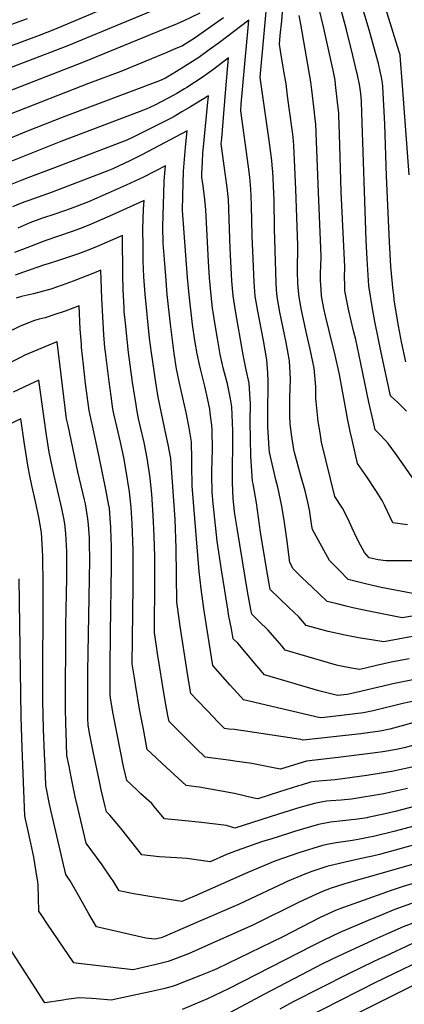
# Model space of a CAD drawing. Units: inches. Extents: x 2620122 to 2625487, y 1506988 to 1512739.
# Drawn here: x 2622151 to 2622477, y 1508003 to 1508835 of the extents above; entities that cross this region are included whole.
import ezdxf

# ---------------------------------------------------------------- set-up
doc = ezdxf.new("R2010")
doc.units = ezdxf.units.IN
doc.header["$MEASUREMENT"] = 0
doc.layers.add('tile_2643_36_contour_10ft', color=13, linetype='Continuous')

msp = doc.modelspace()

# ---------------------------------------------------------------- linework, layer by layer
at = {"layer": 'tile_2643_36_contour_10ft'}
for points, elevation in [([(2622477.91, 1508545.66), (2622474.1, 1508562.67), (2622471.79, 1508576), (2622469.49, 1508589.33), (2622468.14, 1508598), (2622467.64, 1508602.13), (2622467.23, 1508605.69), (2622465.32, 1508626.29), (2622464.07, 1508647.01), (2622461.54, 1508702.63), (2622460.15, 1508746.58), (2622458.34, 1508778.13), (2622458.09, 1508781.2), (2622457.24, 1508786.02), (2622456.21, 1508790.91), (2622454.79, 1508797.56), (2622450.93, 1508811.88), (2622446.9, 1508826.14), (2622429.76, 1508883.18)], 8970), ([(2622483.89, 1508350.02), (2622457.16, 1508355.06), (2622443.8, 1508358.02), (2622429.2, 1508361.7), (2622421.42, 1508369.52), (2622413.33, 1508377.75), (2622398.88, 1508403.91), (2622398.5, 1508406.74), (2622396.46, 1508420.58), (2622394.95, 1508427.13), (2622392.69, 1508436.77), (2622389.04, 1508449.42), (2622383.85, 1508469.09), (2622383.26, 1508471.6), (2622381.13, 1508484.37), (2622380, 1508493.54), (2622379.73, 1508499.96), (2622379.74, 1508511.77), (2622379.9, 1508515.36), (2622380.38, 1508530.88), (2622379.6, 1508546.35), (2622376.73, 1508562.05), (2622371.47, 1508587.72), (2622369.09, 1508600.65), (2622368.63, 1508606.51), (2622368.21, 1508612.51), (2622367.15, 1508649.41), (2622366.94, 1508657.34), (2622366.48, 1508682.99), (2622366.3, 1508687.72), (2622365.98, 1508694.23), (2622365.36, 1508706.51), (2622365.26, 1508708.53), (2622364.56, 1508715.69), (2622362.44, 1508732.71), (2622354.7, 1508785.86), (2622355.25, 1508792.26), (2622357.49, 1508816.96), (2622358.71, 1508829.35), (2622362.02, 1508866.53)], 8920), ([(2622257.77, 1508859.19), (2622180.95, 1508826.55), (2622167.84, 1508821.32), (2622102.66, 1508797.09)], 8950), ([(2622482.98, 1508377.43), (2622476.24, 1508377.43), (2622461.09, 1508377.51), (2622454.42, 1508378.24), (2622447.02, 1508380.16), (2622442.94, 1508384.42), (2622438.01, 1508393.83), (2622434.65, 1508400.39), (2622432.56, 1508405.02), (2622429.03, 1508412.62), (2622424.25, 1508421.89), (2622418, 1508431.85), (2622406.73, 1508477.89), (2622405.36, 1508485.59), (2622403.72, 1508495.09), (2622401.86, 1508514.98), (2622401.79, 1508524.56), (2622400.49, 1508540.38), (2622397.08, 1508556.24), (2622394.09, 1508568.54), (2622389.7, 1508589.22), (2622387.72, 1508600.28), (2622387.17, 1508605.72), (2622386.65, 1508612.15), (2622386.39, 1508621.77), (2622386.35, 1508624.01), (2622386.34, 1508629.57), (2622386.53, 1508636.56), (2622386.54, 1508643.94), (2622385.04, 1508691.48), (2622383.86, 1508716.05), (2622383.22, 1508728.34), (2622383, 1508732.37), (2622382.32, 1508738.09), (2622379.4, 1508759.99), (2622378, 1508770.33), (2622376.6, 1508780.66), (2622374.77, 1508791.21), (2622374.22, 1508794.54), (2622371.97, 1508808.42), (2622371.09, 1508813.91), (2622371.79, 1508821.38), (2622373.1, 1508833.79), (2622375.02, 1508860.08)], 8930), ([(2622480.58, 1508703.5), (2622474.99, 1508779.17), (2622473.1, 1508804.43), (2622472.99, 1508805.01), (2622472.26, 1508807.5), (2622454.58, 1508865.1)], 8980), ([(2622262.84, 1508841.85), (2622191.22, 1508812.27), (2622113.12, 1508782.55)], 8940), ([(2622485.54, 1508444.81), (2622475.42, 1508459.35), (2622469.06, 1508468.31), (2622462.88, 1508476.76), (2622460.66, 1508479.2), (2622455.9, 1508484.29), (2622452.03, 1508488.26), (2622450.22, 1508495.67), (2622446.55, 1508511.53), (2622439.81, 1508544.17), (2622435.53, 1508564.6), (2622433.72, 1508571.94), (2622429.73, 1508588.66), (2622426.43, 1508605.52), (2622426.28, 1508611.12), (2622426.16, 1508616.56), (2622426.2, 1508625.99), (2622423.24, 1508689.34), (2622421.76, 1508738.14), (2622421.27, 1508753.71), (2622421.19, 1508756.04), (2622420.47, 1508762.62), (2622418.46, 1508780.04), (2622418.03, 1508783.6), (2622416.66, 1508790.65), (2622408.32, 1508828.69), (2622404.68, 1508843.86)], 8950), ([(2622478.43, 1508503.96), (2622471.01, 1508511.32), (2622464.97, 1508516.96), (2622462.59, 1508527.46), (2622457.05, 1508553.47), (2622451.82, 1508579.8), (2622449.84, 1508590.65), (2622446.72, 1508609.72), (2622445.24, 1508632.24), (2622444.33, 1508648.55), (2622440.81, 1508756.11), (2622440.42, 1508765.6), (2622440.16, 1508769.13), (2622439.81, 1508772.24), (2622439.34, 1508776.3), (2622438.96, 1508778.53), (2622437.03, 1508788.09), (2622436.59, 1508790.1), (2622433.13, 1508804.59), (2622427.65, 1508826.03), (2622421.51, 1508849.32)], 8960), ([(2622303.68, 1508840.21), (2622289.55, 1508833.46), (2622282.72, 1508830.46), (2622278.9, 1508828.84), (2622205.42, 1508798.73), (2622114.65, 1508763.63)], 8930), ([(2622323.89, 1508836.42), (2622316.04, 1508830.84), (2622298.98, 1508818.92), (2622291.47, 1508814.15), (2622289.16, 1508812.72), (2622281.49, 1508809.4), (2622275.85, 1508807.03), (2622237.06, 1508791.04), (2622209.66, 1508780.69), (2622143.35, 1508754.85)], 8920), ([(2622486.59, 1508331.27), (2622474.84, 1508329.21), (2622446.52, 1508334.98), (2622433.17, 1508337.8), (2622427.54, 1508339.12), (2622419.77, 1508341.06), (2622411.38, 1508343.24), (2622398.33, 1508355.58), (2622390.31, 1508363.17), (2622382.68, 1508370.85), (2622379.76, 1508375.96), (2622377.37, 1508395.98), (2622375.35, 1508409.81), (2622373.16, 1508423.67), (2622369.66, 1508439.82), (2622367.95, 1508445.94), (2622362.62, 1508469.22), (2622362.37, 1508472.55), (2622361.13, 1508490.4), (2622361.17, 1508505.71), (2622361.2, 1508509.67), (2622361.45, 1508520.95), (2622361.46, 1508529.34), (2622361.13, 1508536.4), (2622360.36, 1508547.2), (2622357.6, 1508563.57), (2622352.78, 1508588.53), (2622350.6, 1508601.01), (2622349.73, 1508612.88), (2622347.94, 1508652.17), (2622347.47, 1508677.37), (2622347.17, 1508685.77), (2622346.94, 1508691.64), (2622346.02, 1508701.74), (2622344.99, 1508710.39), (2622338.3, 1508757.8), (2622338.76, 1508763.4), (2622341.97, 1508800.38), (2622344.2, 1508824.87), (2622345.06, 1508834.44), (2622320.41, 1508815.54), (2622311.63, 1508809.12), (2622308.16, 1508806.64), (2622302.82, 1508802.81), (2622295.31, 1508797.99), (2622287.79, 1508793.25), (2622280.25, 1508788.6), (2622274.65, 1508785.23), (2622271.75, 1508784.02), (2622269.61, 1508783.14), (2622188.93, 1508752.72), (2622157.32, 1508740.21), (2622143.59, 1508734.74)], 8910), ([(2622157.91, 1508835.53), (2622144.68, 1508830.52)], 8960), ([(2622479.33, 1508407.8), (2622466.91, 1508409.62), (2622462.52, 1508419.25), (2622459.94, 1508424.58), (2622458, 1508428.58), (2622452.52, 1508437.04), (2622444.91, 1508448.54), (2622437.13, 1508459.8), (2622432.46, 1508479.85), (2622430.94, 1508486.81), (2622428.62, 1508497.8), (2622427.81, 1508502.66), (2622421.81, 1508534.8), (2622418.19, 1508551.18), (2622412.98, 1508571.91), (2622409.93, 1508584.55), (2622408.69, 1508590.73), (2622406.66, 1508601.42), (2622406.19, 1508606.7), (2622405.67, 1508614.32), (2622405.66, 1508616.39), (2622405.8, 1508621.45), (2622405.99, 1508625.69), (2622406.25, 1508635.02), (2622404.13, 1508688.73), (2622401.72, 1508746.35), (2622401.09, 1508752.97), (2622400.73, 1508756.2), (2622398.33, 1508775.48), (2622397.47, 1508782.14), (2622389.23, 1508830.94), (2622387.62, 1508838.32)], 8940), ([(2622487.98, 1508314.28), (2622459.33, 1508309.14), (2622450.55, 1508310.38), (2622437.87, 1508312.47), (2622425.08, 1508315), (2622412.19, 1508317.91), (2622393.66, 1508322.96), (2622387.38, 1508330.19), (2622379.13, 1508338.02), (2622371.12, 1508345.58), (2622363.27, 1508353.37), (2622360.38, 1508369.33), (2622354.92, 1508401.73), (2622351.56, 1508426.53), (2622348.73, 1508442.6), (2622348.22, 1508444.79), (2622346.81, 1508465.93), (2622346.36, 1508495.34), (2622346.46, 1508510.65), (2622346.04, 1508518.43), (2622345.56, 1508527.47), (2622342.99, 1508539), (2622340.38, 1508551.5), (2622333.93, 1508588.69), (2622332, 1508601.38), (2622330.94, 1508614.05), (2622329.36, 1508641.32), (2622327.89, 1508682.82), (2622326.84, 1508693.02), (2622325.59, 1508703.13), (2622321.91, 1508729.75), (2622322.22, 1508734.24), (2622323.36, 1508748.46), (2622325.54, 1508772.95), (2622328.11, 1508802.35), (2622315.5, 1508792.85), (2622309.76, 1508788.65), (2622306.72, 1508786.42), (2622299.22, 1508781.57), (2622292.77, 1508777.49), (2622290.81, 1508776.27), (2622284.32, 1508772.49), (2622276.93, 1508768.28), (2622265.65, 1508762.55), (2622258.52, 1508759.02), (2622186.3, 1508731.68), (2622143.99, 1508714.95)], 8900), ([(2622480.79, 1508294.79), (2622465.38, 1508291.87), (2622453.1, 1508288.97), (2622443.85, 1508286.83), (2622438.83, 1508285.71), (2622432.05, 1508286.86), (2622421.93, 1508288.75), (2622419.28, 1508289.3), (2622375.98, 1508302.1), (2622372.94, 1508305.64), (2622369, 1508310.25), (2622361.64, 1508318.99), (2622353.68, 1508326.61), (2622347.63, 1508332.5), (2622346.92, 1508336.33), (2622344.11, 1508351.69), (2622335.2, 1508405.16), (2622333.85, 1508413.66), (2622333.1, 1508419.12), (2622332.05, 1508430.21), (2622331.4, 1508443.42), (2622331.36, 1508447.95), (2622331.74, 1508482.81), (2622331.69, 1508487.35), (2622330.74, 1508507.73), (2622329.7, 1508514.39), (2622327.17, 1508526.95), (2622323.81, 1508539.4), (2622320.94, 1508551.9), (2622318.59, 1508565.34), (2622316.62, 1508576.84), (2622314.96, 1508587.6), (2622314.54, 1508590.97), (2622313.3, 1508601.75), (2622311.91, 1508616.59), (2622310.99, 1508630.44), (2622308.86, 1508674.01), (2622307.88, 1508682.77), (2622306.5, 1508694.3), (2622305.51, 1508701.69), (2622305.57, 1508704.43), (2622305.93, 1508714.85), (2622306.42, 1508721.62), (2622310.93, 1508767.84), (2622311.1, 1508769.56), (2622311.16, 1508770.26), (2622295.98, 1508761.04), (2622288.62, 1508756.73), (2622281.25, 1508752.49), (2622275.58, 1508749.55), (2622269.99, 1508746.66), (2622258.72, 1508740.99), (2622247.38, 1508735.43), (2622242.19, 1508732.97), (2622180.8, 1508709.64), (2622158.47, 1508701.04), (2622151.89, 1508698.49), (2622144.75, 1508695.69)], 8890), ([(2622499.53, 1508279.96), (2622468.18, 1508273.73), (2622435.89, 1508266.18), (2622428.32, 1508264.61), (2622420.07, 1508263.62), (2622404.4, 1508267.61), (2622358.29, 1508281.24), (2622351.84, 1508288.74), (2622343.28, 1508299.06), (2622335.96, 1508307.82), (2622332, 1508311.64), (2622330.41, 1508319.95), (2622328.4, 1508330.73), (2622327.39, 1508336.58), (2622322.03, 1508369.82), (2622318.42, 1508394.21), (2622315.83, 1508417.97), (2622314.98, 1508425.99), (2622314.2, 1508435.61), (2622313.98, 1508450.23), (2622313.96, 1508453.21), (2622314.45, 1508471.47), (2622314.17, 1508488.2), (2622314.02, 1508491.99), (2622312.56, 1508502.32), (2622312.09, 1508505.56), (2622310.34, 1508514.8), (2622308, 1508525.07), (2622304.2, 1508539.8), (2622303.41, 1508543.25), (2622301.47, 1508552.3), (2622299.56, 1508563.68), (2622297.62, 1508577.22), (2622294.7, 1508602.11), (2622293.41, 1508616.95), (2622289.12, 1508673.63), (2622289.28, 1508685.8), (2622289.56, 1508696.17), (2622289.98, 1508706.62), (2622290.47, 1508713.39), (2622291.63, 1508727.03), (2622292.99, 1508740.76), (2622254.8, 1508720.45), (2622245.03, 1508715.65), (2622230.1, 1508708.79), (2622225.87, 1508706.91), (2622178.85, 1508688.95), (2622159.22, 1508682.07), (2622154.98, 1508680.43), (2622145.51, 1508676.51)], 8880), ([(2622512.9, 1508264.93), (2622475.27, 1508257.01), (2622450.27, 1508250.87), (2622442.23, 1508249.13), (2622425.77, 1508247.11), (2622409.18, 1508245.22), (2622405.56, 1508244.82), (2622340.79, 1508259.96), (2622338.31, 1508262.65), (2622329.51, 1508272.39), (2622314.66, 1508289.07), (2622309.55, 1508320.78), (2622307.03, 1508337.25), (2622304.83, 1508353.7), (2622303.07, 1508368.53), (2622297.2, 1508440.75), (2622297.08, 1508458.32), (2622296.97, 1508463.46), (2622296.67, 1508478), (2622294.65, 1508489.97), (2622292.14, 1508502.76), (2622286.69, 1508527.74), (2622284.16, 1508539.75), (2622282.1, 1508552.7), (2622280.55, 1508563.86), (2622278.84, 1508577.59), (2622276.17, 1508602.48), (2622274.89, 1508618.09), (2622273.77, 1508632.16), (2622272.72, 1508645.58), (2622272.58, 1508660.05), (2622273.27, 1508687.77), (2622273.7, 1508698.22), (2622274.23, 1508705.01), (2622274.79, 1508711.33), (2622265.92, 1508706.68), (2622256.23, 1508701.78), (2622241.37, 1508694.84), (2622226.36, 1508688.08), (2622209.54, 1508680.86), (2622194.1, 1508674.95), (2622182.08, 1508670.77), (2622169.95, 1508666.68), (2622159.97, 1508663.08), (2622149.83, 1508658.67)], 8870), ([(2622493.72, 1508243.31), (2622473.75, 1508237.69), (2622464.26, 1508235.31), (2622456.27, 1508233.52), (2622445.77, 1508232.06), (2622439.96, 1508231.32), (2622391.05, 1508226.01), (2622389.06, 1508226.46), (2622340.71, 1508233.98), (2622338.44, 1508234.24), (2622333.03, 1508234.85), (2622328.2, 1508235.37), (2622324.57, 1508235.83), (2622319.32, 1508241.2), (2622310.41, 1508250.44), (2622301.56, 1508259.68), (2622296.23, 1508265.39), (2622295.38, 1508270.27), (2622293.17, 1508283.98), (2622287.12, 1508322.34), (2622284.77, 1508338.7), (2622284.27, 1508342.54), (2622283.84, 1508388.26), (2622282.8, 1508412.32), (2622279.17, 1508463.88), (2622277.12, 1508475.83), (2622274.53, 1508487.34), (2622273.9, 1508490.07), (2622268.68, 1508515.72), (2622266.59, 1508528.17), (2622265.04, 1508537.96), (2622262.82, 1508553.1), (2622261.28, 1508565.54), (2622257.54, 1508602.84), (2622256.33, 1508617.52), (2622255.96, 1508630.84), (2622255.74, 1508644.03), (2622255.68, 1508657.26), (2622255.94, 1508666.42), (2622256.23, 1508674.53), (2622256.59, 1508681.9), (2622230, 1508669.72), (2622211.89, 1508661.91), (2622204.18, 1508658.72), (2622195.83, 1508655.81), (2622173.65, 1508648.07), (2622153.89, 1508640.64), (2622147.04, 1508637.9)], 8860), ([(2622484.67, 1508221.62), (2622476.56, 1508219.55), (2622470.11, 1508218.12), (2622458.55, 1508216.18), (2622454.15, 1508215.54), (2622447.63, 1508214.78), (2622420.69, 1508211.45), (2622393.84, 1508208.11), (2622383.72, 1508205.03), (2622371.97, 1508201.33), (2622364.68, 1508202.95), (2622359.12, 1508204.04), (2622347.58, 1508206.15), (2622333.41, 1508208.26), (2622329.91, 1508208.72), (2622308.35, 1508211.71), (2622300.42, 1508219.28), (2622291.15, 1508228.37), (2622281.98, 1508237.48), (2622277.79, 1508241.71), (2622276.84, 1508246.72), (2622275.1, 1508256.06), (2622272.87, 1508269.29), (2622269.15, 1508292.4), (2622268.4, 1508297.2), (2622266.87, 1508307.26), (2622265.46, 1508316.55), (2622265.86, 1508362.26), (2622265.8, 1508381.09), (2622265.28, 1508398.54), (2622264.39, 1508416.1), (2622263.13, 1508433.76), (2622262.12, 1508444.45), (2622261.62, 1508449.72), (2622259.38, 1508464.2), (2622256.62, 1508477.35), (2622253.56, 1508490.51), (2622252.02, 1508497.74), (2622250.81, 1508503.66), (2622249.3, 1508513), (2622248.8, 1508516.11), (2622246.92, 1508528.58), (2622243.48, 1508553.5), (2622240.83, 1508578.36), (2622239.93, 1508588.28), (2622239.75, 1508591.39), (2622239.03, 1508606.72), (2622238.67, 1508618.92), (2622238.4, 1508652.47), (2622217.12, 1508643.21), (2622209.41, 1508640.02), (2622201.11, 1508636.94), (2622184.37, 1508631.27), (2622175.48, 1508628.49), (2622172.42, 1508627.71), (2622154.66, 1508621.36), (2622147.79, 1508618.86)], 8850), ([(2622482.98, 1508203.19), (2622472.61, 1508200.84), (2622467.42, 1508199.92), (2622444.88, 1508196.18), (2622418.15, 1508192.47), (2622407.57, 1508191.75), (2622400.87, 1508191), (2622397.26, 1508190.39), (2622389.28, 1508188.01), (2622387.13, 1508187.36), (2622371, 1508182.23), (2622352.7, 1508176.42), (2622349.45, 1508177.07), (2622333.05, 1508180.9), (2622303.07, 1508186.29), (2622300.62, 1508186.63), (2622292.12, 1508187.58), (2622271.84, 1508206.29), (2622262.57, 1508214.95), (2622259.36, 1508218.04), (2622258.15, 1508224.19), (2622256.05, 1508235.2), (2622252.84, 1508252.2), (2622249.67, 1508271.44), (2622248.5, 1508278.69), (2622246.65, 1508290.57), (2622246.81, 1508311.3), (2622247.33, 1508356.72), (2622247.29, 1508386.43), (2622246.47, 1508409.01), (2622245.61, 1508422.56), (2622244.39, 1508435.83), (2622241.18, 1508454.84), (2622239.42, 1508464.68), (2622236.64, 1508477.78), (2622233.49, 1508490.94), (2622231.09, 1508501.66), (2622230.57, 1508504.1), (2622229.98, 1508507.96), (2622228.7, 1508516.55), (2622227.02, 1508529), (2622223.94, 1508553.9), (2622223.54, 1508557.78), (2622222.72, 1508568.46), (2622220.96, 1508599.24), (2622220.2, 1508623.05), (2622214.8, 1508620.77), (2622196.75, 1508613.69), (2622187.33, 1508610.33), (2622177.89, 1508607.14), (2622170.49, 1508605.11), (2622163.07, 1508603.18), (2622153.14, 1508600.96), (2622148.56, 1508599.37)], 8840), ([(2622479.41, 1508185.18), (2622464.06, 1508181.79), (2622459.16, 1508180.72), (2622431.96, 1508176.06), (2622423.26, 1508175.4), (2622414.5, 1508174.81), (2622410.92, 1508174.43), (2622406.21, 1508173.65), (2622400.71, 1508172.57), (2622388.43, 1508169.06), (2622370.2, 1508163.52), (2622333.44, 1508151.51), (2622326.24, 1508153.78), (2622305.09, 1508156.48), (2622288.66, 1508157.97), (2622274.03, 1508159.47), (2622266.43, 1508168.51), (2622263.11, 1508172.33), (2622254.03, 1508180.74), (2622250.13, 1508184.26), (2622241.96, 1508192.01), (2622240.88, 1508196.63), (2622239.28, 1508203.6), (2622233.8, 1508230.91), (2622230.48, 1508248.33), (2622228.32, 1508261.58), (2622227.84, 1508264.58), (2622227.89, 1508279.12), (2622227.94, 1508286.45), (2622228.25, 1508316.65), (2622228.97, 1508372.89), (2622229, 1508391.69), (2622228.9, 1508394.84), (2622228.46, 1508406.79), (2622228.36, 1508409.18), (2622227.31, 1508422.05), (2622226.7, 1508425.67), (2622224.41, 1508437.81), (2622218.8, 1508465.26), (2622213.2, 1508490.56), (2622211.89, 1508496.57), (2622210.17, 1508504.54), (2622208.45, 1508516.99), (2622207.14, 1508527.28), (2622205.38, 1508543.14), (2622203.79, 1508557.82), (2622203.6, 1508560.44), (2622202.72, 1508573.35), (2622201.7, 1508592.95), (2622189.8, 1508588.46), (2622180.37, 1508585.23), (2622172.99, 1508582.94), (2622167.96, 1508581.55), (2622163.89, 1508580.48), (2622151.81, 1508575.85), (2622138.11, 1508568.96)], 8830), ([(2622492.59, 1508171.79), (2622468.81, 1508165.68), (2622460.47, 1508163.83), (2622445.69, 1508160.56), (2622445.1, 1508160.46), (2622435.04, 1508158.96), (2622432.04, 1508158.55), (2622424.69, 1508157.84), (2622414.35, 1508156.67), (2622404.17, 1508154.69), (2622383.88, 1508148.74), (2622379.44, 1508147.41), (2622363.67, 1508142.45), (2622356.85, 1508140.27), (2622335.19, 1508132.87), (2622326.22, 1508129.27), (2622312.36, 1508123.14), (2622298.82, 1508125.17), (2622292.79, 1508125.94), (2622284.35, 1508126.43), (2622269.48, 1508127.54), (2622254.86, 1508129.06), (2622237.94, 1508150.51), (2622232.53, 1508156.92), (2622227.81, 1508162.49), (2622224.76, 1508165.54), (2622223.71, 1508170.02), (2622222.08, 1508176.97), (2622220.45, 1508183.93), (2622218.86, 1508190.92), (2622213.6, 1508216.43), (2622210.81, 1508230.48), (2622209.3, 1508238.7), (2622209.07, 1508244.29), (2622209.02, 1508247.11), (2622208.99, 1508264.77), (2622209.16, 1508284.11), (2622210.69, 1508378.15), (2622210.54, 1508392.85), (2622210.41, 1508397.04), (2622209.73, 1508407.88), (2622209.1, 1508412.98), (2622207.09, 1508425.53), (2622206.26, 1508429.05), (2622200.55, 1508452.8), (2622192.34, 1508491.97), (2622191.2, 1508497.39), (2622189.8, 1508506.7), (2622183.11, 1508562.65), (2622182.78, 1508562.54), (2622155.81, 1508551.13), (2622151.71, 1508549.11), (2622142.09, 1508544.35)], 8820), ([(2622498.59, 1508157.01), (2622467.73, 1508148.79), (2622450.52, 1508144.59), (2622447.52, 1508143.93), (2622439.03, 1508142.3), (2622432.7, 1508141.13), (2622419.1, 1508139.19), (2622414.14, 1508138.32), (2622407.59, 1508137), (2622387.38, 1508130.69), (2622367.25, 1508123.84), (2622344.45, 1508114.28), (2622299.18, 1508094.2), (2622288.55, 1508089.62), (2622276.22, 1508091.53), (2622261.59, 1508093.86), (2622248.01, 1508096.16), (2622235.69, 1508098.66), (2622230.59, 1508107.01), (2622228.94, 1508109.39), (2622221.28, 1508120.5), (2622207.56, 1508139.07), (2622200.89, 1508167.75), (2622198.45, 1508178.23), (2622194.96, 1508195.13), (2622193.2, 1508204.11), (2622191.47, 1508213.12), (2622190.66, 1508232.85), (2622190.38, 1508239.81), (2622190.13, 1508253.23), (2622190.49, 1508322.61), (2622191.38, 1508363.27), (2622191.46, 1508380.63), (2622191.32, 1508385.43), (2622190.6, 1508400.45), (2622189.62, 1508408.64), (2622188.89, 1508413.6), (2622187.25, 1508421.76), (2622179.83, 1508453.39), (2622176.54, 1508469.2), (2622174.18, 1508483.78), (2622172.05, 1508497.77), (2622167.73, 1508530.02), (2622159.78, 1508526.6), (2622146.05, 1508519.89)], 8810), ([(2622505.6, 1508143.06), (2622455.55, 1508129.39), (2622449.8, 1508127.97), (2622444.18, 1508126.72), (2622426.55, 1508123), (2622411.03, 1508119.2), (2622398.44, 1508115.05), (2622392.62, 1508112.86), (2622377.46, 1508106.44), (2622375.42, 1508105.55), (2622336.5, 1508087.24), (2622300.52, 1508071.53), (2622280.33, 1508062.83), (2622274, 1508060.12), (2622271.01, 1508058.97), (2622265.86, 1508057.76), (2622258.08, 1508058.75), (2622216.52, 1508068.26), (2622209.95, 1508079.34), (2622202.08, 1508093.36), (2622194.23, 1508107.26), (2622190.36, 1508112.6), (2622178.17, 1508165.63), (2622176.8, 1508171.97), (2622174.19, 1508184.74), (2622173.63, 1508187.54), (2622172.97, 1508203.91), (2622172.55, 1508214.38), (2622171.73, 1508235.34), (2622171.17, 1508259.39), (2622171.43, 1508361.4), (2622171.14, 1508376.59), (2622171, 1508381.36), (2622169.87, 1508401.35), (2622167.57, 1508414.52), (2622164.79, 1508427.72), (2622161.87, 1508441.01), (2622160.05, 1508449.33), (2622158.79, 1508456.65), (2622155.62, 1508476.01), (2622152.38, 1508497.37), (2622091.68, 1508468.69)], 8800), ([(2622509.97, 1508128.4), (2622451.96, 1508111.83), (2622437.89, 1508108.09), (2622426.23, 1508104.71), (2622414.64, 1508100.95), (2622407.51, 1508098.1), (2622401.69, 1508095.63), (2622387.7, 1508088.96), (2622349.09, 1508070.01), (2622310.47, 1508052.69), (2622294.22, 1508045.51), (2622276.92, 1508038.95), (2622266.93, 1508036.41), (2622256.86, 1508034.14), (2622247.31, 1508032.06), (2622201.28, 1508037.26), (2622197.34, 1508037.85), (2622175.13, 1508070.51), (2622170.19, 1508077.78), (2622167.68, 1508081.47), (2622167.41, 1508092.86), (2622167.01, 1508103.21), (2622166.85, 1508106.52), (2622166.38, 1508109.28), (2622163.36, 1508127.03), (2622160.84, 1508138.91), (2622157.84, 1508152.99), (2622156.37, 1508159.28), (2622155.8, 1508161.97), (2622155.47, 1508169.14), (2622153.48, 1508219.45), (2622152.62, 1508245.67), (2622151.12, 1508362.28)], 8790), ([(2622513.25, 1508113.56), (2622475.5, 1508102.27), (2622465.61, 1508098.98), (2622429.92, 1508086.37), (2622424.25, 1508084.3), (2622418.43, 1508082.12), (2622405.61, 1508076.19), (2622373.99, 1508059.79), (2622318.04, 1508032.9), (2622314.13, 1508031.13), (2622304.43, 1508027.13), (2622282.91, 1508018.64), (2622280.34, 1508017.9), (2622272.98, 1508015.9), (2622262.93, 1508013.59), (2622235.25, 1508007.63), (2622228.76, 1508006.37), (2622216.02, 1508007.39), (2622212.11, 1508007.71), (2622201.88, 1508008.31), (2622190.91, 1508006.86), (2622188.22, 1508006.4), (2622172.84, 1508003.99), (2622143.64, 1508049.17)], 8780), ([(2622589.88, 1508108.87), (2622566.58, 1508099.96), (2622535.96, 1508089.05), (2622503.3, 1508078.4), (2622490.22, 1508073.89), (2622485.94, 1508072.24), (2622475.77, 1508068.29), (2622463.54, 1508063.03), (2622450.85, 1508057.37), (2622445.36, 1508054.83)], 8760), ([(2622594.93, 1508094.39), (2622593.43, 1508093.81), (2622579.76, 1508088.67), (2622509.72, 1508064.22), (2622496.2, 1508059.3), (2622483.03, 1508053.9), (2622460.14, 1508043.29), (2622458.23, 1508042.4), (2622450.93, 1508038.89)], 8750), ([(2622482.75, 1508087.94), (2622467.69, 1508082.48), (2622458.34, 1508078.77), (2622446.05, 1508073.71), (2622438.59, 1508070.58), (2622422.16, 1508063.6), (2622408.44, 1508056.94), (2622398.89, 1508052.15), (2622328.13, 1508015.99), (2622310.22, 1508007.51), (2622299.58, 1508002.84), (2622288.89, 1507998.34)], 8770), ([(2622600.01, 1508079.83), (2622588.62, 1508075.43), (2622558.8, 1508064.64), (2622524.43, 1508053.23), (2622513.49, 1508049.31), (2622510.66, 1508048.28), (2622497.43, 1508042.93), (2622459.99, 1508025), (2622456.38, 1508023.25)], 8740), ([(2622445.36, 1508054.83), (2622420.97, 1508043.58), (2622407.34, 1508036.88), (2622358.42, 1508011.48), (2622317.88, 1507989.69)], 8760), ([(2622450.93, 1508038.89), (2622429.5, 1508028.57), (2622382.65, 1508004.81), (2622371.49, 1507998.81)], 8750), ([(2622456.38, 1508023.25), (2622453.24, 1508021.73), (2622391.35, 1507990.25)], 8740), ([(2622492.59, 1508022.91), (2622423.85, 1507988.44)], 8730)]:
    msp.add_lwpolyline(points, dxfattribs=dict(at, elevation=elevation))

doc.saveas('drawing.dxf')
